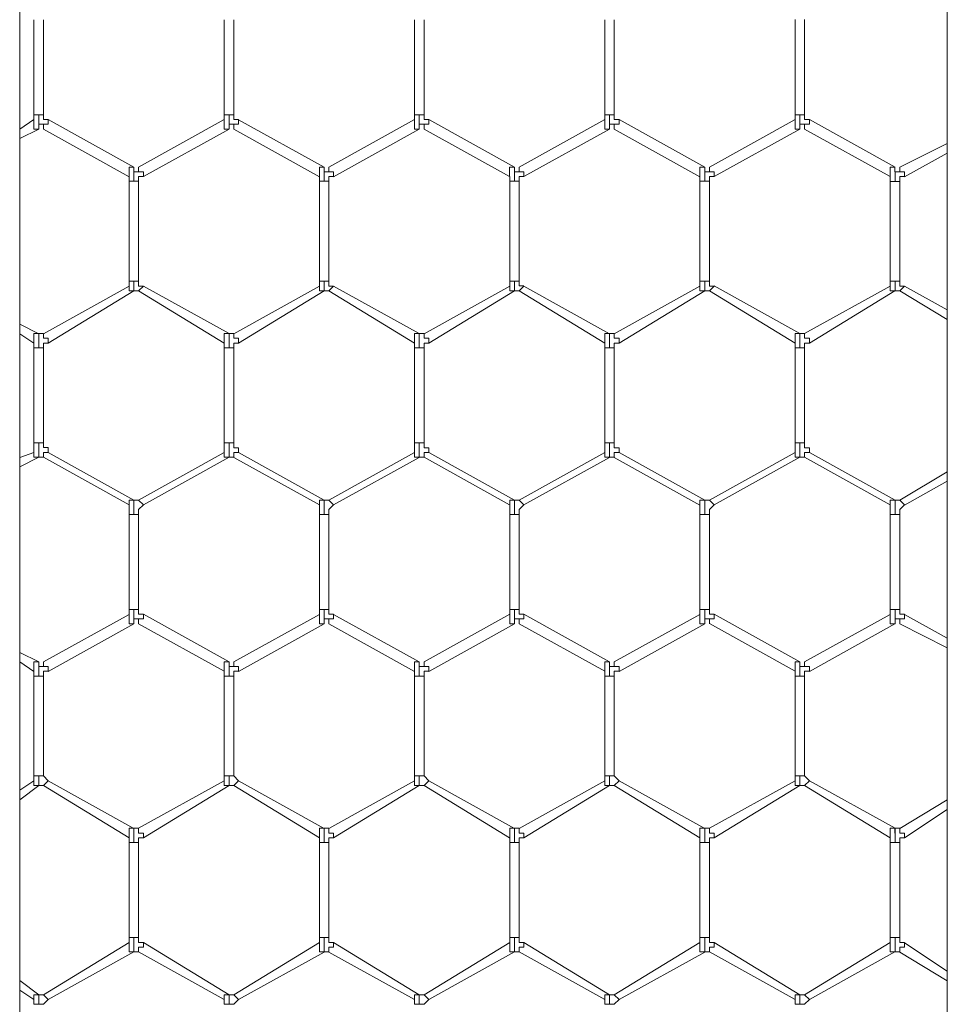
# Model space of a CAD drawing. Units: inches. Extents: x 0.2 to 16.7, y 0.2 to 10.8.
# Drawn here: x 11.6 to 11.7, y 9.7 to 9.9 of the extents above; entities that cross this region are included whole.
import ezdxf

# ---------------------------------------------------------------- set-up
doc = ezdxf.new("R2010")
doc.units = ezdxf.units.IN
doc.header["$MEASUREMENT"] = 0
doc.layers.add('Layer 1', color=7, linetype='Continuous', lineweight=0)

msp = doc.modelspace()

# ---------------------------------------------------------------- linework, layer by layer
at = {"layer": 'Layer 1', "color": 7, "lineweight": 0}
for p, q in [((11.58174, 8.05333), (11.58174, 10.00667)), ((11.74422, 10.00667), (11.74422, 8.05334)), ((11.58422, 9.87998), (11.58422, 9.86332)), ((11.58589, 9.86332), (11.58589, 9.87998)), ((11.61755, 9.87997), (11.61755, 9.86331)), ((11.61922, 9.86331), (11.61922, 9.87997)), ((11.65089, 9.87998), (11.65089, 9.86331)), ((11.65255, 9.86331), (11.65255, 9.87998)), ((11.68422, 9.87997), (11.68422, 9.86331)), ((11.68589, 9.86331), (11.68589, 9.87997)), ((11.71756, 9.87999), (11.71756, 9.86333)), ((11.71922, 9.86333), (11.71922, 9.87999)), ((11.58422, 9.86333), (11.58422, 9.8625)), ((11.58422, 9.86333), (11.58506, 9.86333)), ((11.58506, 9.86333), (11.58589, 9.86333)), ((11.58506, 9.86167), (11.58506, 9.86333)), ((11.61756, 9.86334), (11.61756, 9.8625)), ((11.61756, 9.86333), (11.61839, 9.86333)), ((11.61839, 9.86333), (11.61922, 9.86333)), ((11.61839, 9.86167), (11.61839, 9.86333)), ((11.65089, 9.86333), (11.65089, 9.8625)), ((11.65089, 9.86333), (11.65172, 9.86333)), ((11.65172, 9.86333), (11.65255, 9.86333)), ((11.65172, 9.86167), (11.65172, 9.86333)), ((11.68422, 9.86333), (11.68422, 9.8625)), ((11.68422, 9.86333), (11.68506, 9.86333)), ((11.68506, 9.86333), (11.68589, 9.86333)), ((11.68506, 9.86167), (11.68506, 9.86333)), ((11.71756, 9.86333), (11.71756, 9.8625)), ((11.71756, 9.86333), (11.71839, 9.86333)), ((11.71839, 9.86333), (11.71922, 9.86333)), ((11.71839, 9.86167), (11.71839, 9.86333)), ((11.58422, 9.86248), (11.58172, 9.86081)), ((11.58422, 9.8625), (11.58422, 9.86167)), ((11.58506, 9.86083), (11.58506, 9.86167)), ((11.60172, 9.85415), (11.58672, 9.86248)), ((11.61755, 9.8625), (11.60255, 9.85417)), ((11.61756, 9.8625), (11.61756, 9.86167)), ((11.61839, 9.86084), (11.61839, 9.86167)), ((11.63505, 9.85414), (11.62005, 9.86247)), ((11.65089, 9.86248), (11.63589, 9.85414)), ((11.65089, 9.8625), (11.65089, 9.86167)), ((11.65172, 9.86083), (11.65172, 9.86167)), ((11.66839, 9.85417), (11.65339, 9.8625)), ((11.68422, 9.8625), (11.66922, 9.85416)), ((11.68422, 9.8625), (11.68422, 9.86167)), ((11.68506, 9.86083), (11.68506, 9.86167)), ((11.70172, 9.85414), (11.68672, 9.86248)), ((11.71756, 9.86249), (11.70256, 9.85416)), ((11.71756, 9.8625), (11.71756, 9.86167)), ((11.71839, 9.86083), (11.71839, 9.86167)), ((11.73506, 9.85416), (11.72006, 9.8625)), ((11.58172, 9.85915), (11.58506, 9.86082)), ((11.58589, 9.86081), (11.60089, 9.85248)), ((11.60339, 9.8525), (11.61839, 9.86083)), ((11.61922, 9.86081), (11.63422, 9.85247)), ((11.63672, 9.85248), (11.65172, 9.86081)), ((11.65255, 9.86083), (11.66755, 9.8525)), ((11.67005, 9.8525), (11.68505, 9.86083)), ((11.68589, 9.86081), (11.70089, 9.85248)), ((11.70339, 9.85249), (11.71839, 9.86083)), ((11.71922, 9.86083), (11.73422, 9.8525)), ((11.74422, 9.85829), (11.73589, 9.85413)), ((11.73672, 9.85246), (11.74422, 9.85663)), ((11.60172, 9.85333), (11.60172, 9.85417)), ((11.60172, 9.85333), (11.60172, 9.85167)), ((11.60256, 9.85417), (11.60256, 9.85333)), ((11.63505, 9.85333), (11.63505, 9.85167)), ((11.63506, 9.85334), (11.63506, 9.85417)), ((11.63589, 9.85417), (11.63589, 9.85333)), ((11.66839, 9.85333), (11.66839, 9.85417)), ((11.66839, 9.85333), (11.66839, 9.85167)), ((11.66922, 9.85417), (11.66922, 9.85333)), ((11.70172, 9.85333), (11.70172, 9.85417)), ((11.70172, 9.85333), (11.70172, 9.85167)), ((11.70256, 9.85417), (11.70256, 9.85333)), ((11.73505, 9.85333), (11.73505, 9.85416)), ((11.73506, 9.85333), (11.73506, 9.85167)), ((11.73589, 9.85416), (11.73589, 9.85333)), ((11.60089, 9.8525), (11.60089, 9.85167)), ((11.60089, 9.85167), (11.60172, 9.85167)), ((11.60089, 9.85166), (11.60089, 9.83416)), ((11.60172, 9.85167), (11.60256, 9.85167)), ((11.60256, 9.83416), (11.60256, 9.85166)), ((11.63422, 9.8525), (11.63422, 9.85167)), ((11.63422, 9.85167), (11.63506, 9.85167)), ((11.63422, 9.85164), (11.63422, 9.83414)), ((11.63505, 9.85167), (11.63589, 9.85167)), ((11.63589, 9.83414), (11.63589, 9.85164)), ((11.66755, 9.85167), (11.66839, 9.85167)), ((11.66756, 9.8525), (11.66756, 9.85167)), ((11.66756, 9.85167), (11.66756, 9.83416)), ((11.66839, 9.85167), (11.66922, 9.85167)), ((11.66922, 9.83416), (11.66922, 9.85166)), ((11.70089, 9.8525), (11.70089, 9.85167)), ((11.70089, 9.85167), (11.70172, 9.85167)), ((11.70089, 9.85166), (11.70089, 9.83416)), ((11.70172, 9.85167), (11.70256, 9.85167)), ((11.70256, 9.83416), (11.70256, 9.85166)), ((11.73422, 9.8525), (11.73422, 9.85166)), ((11.73422, 9.85166), (11.73505, 9.85166)), ((11.73422, 9.85163), (11.73422, 9.83413)), ((11.73505, 9.85166), (11.73589, 9.85166)), ((11.73589, 9.83413), (11.73589, 9.85163)), ((11.60089, 9.83417), (11.60089, 9.83333)), ((11.60089, 9.83417), (11.60172, 9.83417)), ((11.60172, 9.83417), (11.60256, 9.83417)), ((11.60172, 9.83417), (11.60172, 9.8325)), ((11.63422, 9.83417), (11.63422, 9.83333)), ((11.63422, 9.83417), (11.63506, 9.83417)), ((11.63505, 9.83417), (11.63505, 9.8325)), ((11.63506, 9.83417), (11.63589, 9.83417)), ((11.66756, 9.83417), (11.66756, 9.83333)), ((11.66756, 9.83417), (11.66839, 9.83417)), ((11.66839, 9.83417), (11.66922, 9.83417)), ((11.66839, 9.83417), (11.66839, 9.8325)), ((11.70089, 9.83417), (11.70089, 9.83333)), ((11.70089, 9.83417), (11.70172, 9.83417)), ((11.70172, 9.83417), (11.70255, 9.83417)), ((11.70172, 9.83417), (11.70172, 9.8325)), ((11.73422, 9.83417), (11.73422, 9.83333)), ((11.73422, 9.83417), (11.73506, 9.83417)), ((11.73506, 9.83417), (11.73589, 9.83417)), ((11.73506, 9.83417), (11.73506, 9.8325)), ((11.60089, 9.83332), (11.58589, 9.82498)), ((11.58672, 9.82332), (11.60172, 9.83248)), ((11.60172, 9.8325), (11.60256, 9.8325)), ((11.60172, 9.8325), (11.60172, 9.8325)), ((11.60256, 9.8325), (11.60339, 9.83333)), ((11.60256, 9.8325), (11.61755, 9.82333)), ((11.60256, 9.8325), (11.60256, 9.8325)), ((11.61839, 9.825), (11.60339, 9.83333)), ((11.63422, 9.83331), (11.61922, 9.82497)), ((11.62005, 9.82331), (11.63505, 9.83247)), ((11.63506, 9.8325), (11.63589, 9.8325)), ((11.63506, 9.8325), (11.63506, 9.8325)), ((11.63589, 9.8325), (11.63672, 9.83333)), ((11.63589, 9.8325), (11.63589, 9.8325)), ((11.63589, 9.83249), (11.65089, 9.82333)), ((11.65172, 9.82499), (11.63672, 9.83333)), ((11.66756, 9.83331), (11.65255, 9.82498)), ((11.65339, 9.82331), (11.66839, 9.83248)), ((11.66839, 9.8325), (11.66922, 9.8325)), ((11.66839, 9.8325), (11.66839, 9.8325)), ((11.66922, 9.8325), (11.67006, 9.83333)), ((11.66922, 9.8325), (11.66922, 9.8325)), ((11.66922, 9.83247), (11.68422, 9.8233)), ((11.68506, 9.82497), (11.67005, 9.83331)), ((11.70089, 9.83331), (11.68589, 9.82497)), ((11.68672, 9.82331), (11.70172, 9.83247)), ((11.70172, 9.8325), (11.70256, 9.8325)), ((11.70172, 9.8325), (11.70172, 9.8325)), ((11.70255, 9.8325), (11.70339, 9.83333)), ((11.70255, 9.8325), (11.70255, 9.8325)), ((11.70256, 9.83251), (11.71755, 9.82334)), ((11.71839, 9.82501), (11.70339, 9.83334)), ((11.73422, 9.83333), (11.71922, 9.825)), ((11.72006, 9.82333), (11.73505, 9.8325)), ((11.73506, 9.8325), (11.73589, 9.8325)), ((11.73506, 9.8325), (11.73506, 9.8325)), ((11.73589, 9.8325), (11.73672, 9.83333)), ((11.73589, 9.8325), (11.73589, 9.8325)), ((11.73589, 9.83246), (11.74422, 9.82746)), ((11.74422, 9.82913), (11.73672, 9.8333)), ((11.58506, 9.82498), (11.58172, 9.82665)), ((11.58172, 9.82498), (11.58422, 9.82331)), ((11.58422, 9.82333), (11.58422, 9.82417)), ((11.58422, 9.82333), (11.58422, 9.8225)), ((11.58506, 9.82417), (11.58506, 9.825)), ((11.58506, 9.8225), (11.58506, 9.82417)), ((11.61756, 9.82333), (11.61756, 9.82417)), ((11.61756, 9.82334), (11.61756, 9.8225)), ((11.61839, 9.82417), (11.61839, 9.825)), ((11.61839, 9.8225), (11.61839, 9.82417)), ((11.65089, 9.82333), (11.65089, 9.82417)), ((11.65089, 9.82333), (11.65089, 9.8225)), ((11.65172, 9.82417), (11.65172, 9.825)), ((11.65172, 9.8225), (11.65172, 9.82417)), ((11.68422, 9.82333), (11.68422, 9.82417)), ((11.68422, 9.82333), (11.68422, 9.8225)), ((11.68506, 9.82417), (11.68506, 9.825)), ((11.68506, 9.8225), (11.68506, 9.82417)), ((11.71756, 9.82333), (11.71756, 9.82417)), ((11.71756, 9.82333), (11.71756, 9.8225)), ((11.71839, 9.82417), (11.71839, 9.825)), ((11.71839, 9.8225), (11.71839, 9.82417)), ((11.58422, 9.8225), (11.58506, 9.8225)), ((11.58422, 9.82248), (11.58422, 9.80581)), ((11.58506, 9.8225), (11.58589, 9.8225)), ((11.58589, 9.80581), (11.58589, 9.82248)), ((11.61755, 9.82247), (11.61755, 9.80581)), ((11.61756, 9.8225), (11.61839, 9.8225)), ((11.61839, 9.8225), (11.61922, 9.8225)), ((11.61922, 9.80581), (11.61922, 9.82247)), ((11.65089, 9.8225), (11.65172, 9.8225)), ((11.65089, 9.82248), (11.65089, 9.80581)), ((11.65172, 9.8225), (11.65255, 9.8225)), ((11.65255, 9.80581), (11.65255, 9.82248)), ((11.68422, 9.8225), (11.68506, 9.8225)), ((11.68422, 9.82247), (11.68422, 9.80581)), ((11.68506, 9.8225), (11.68589, 9.8225)), ((11.68589, 9.80581), (11.68589, 9.82247)), ((11.71756, 9.82251), (11.71756, 9.80584)), ((11.71756, 9.8225), (11.71839, 9.8225)), ((11.71839, 9.8225), (11.71922, 9.8225)), ((11.71922, 9.80584), (11.71922, 9.82251)), ((11.58422, 9.80584), (11.58422, 9.80417)), ((11.58422, 9.80584), (11.58506, 9.80584)), ((11.58506, 9.80584), (11.58589, 9.80584)), ((11.58506, 9.80417), (11.58506, 9.80584)), ((11.61756, 9.80584), (11.61756, 9.80417)), ((11.61756, 9.80584), (11.61839, 9.80584)), ((11.61839, 9.80584), (11.61922, 9.80584)), ((11.61839, 9.80417), (11.61839, 9.80583)), ((11.65089, 9.80584), (11.65089, 9.80417)), ((11.65089, 9.80584), (11.65172, 9.80584)), ((11.65172, 9.80584), (11.65256, 9.80584)), ((11.65173, 9.80417), (11.65173, 9.80583)), ((11.68422, 9.80584), (11.68422, 9.80417)), ((11.68422, 9.80584), (11.68506, 9.80584)), ((11.68506, 9.80584), (11.68589, 9.80584)), ((11.68506, 9.80417), (11.68506, 9.80583)), ((11.71756, 9.80584), (11.71756, 9.80417)), ((11.71756, 9.80584), (11.71839, 9.80584)), ((11.71839, 9.80584), (11.71922, 9.80584)), ((11.71839, 9.80417), (11.71839, 9.80583)), ((11.58422, 9.80415), (11.58172, 9.80331)), ((11.58172, 9.80165), (11.58506, 9.80332)), ((11.58422, 9.80417), (11.58422, 9.80417)), ((11.58506, 9.80334), (11.58506, 9.80417)), ((11.58589, 9.80332), (11.60089, 9.79498)), ((11.60172, 9.79583), (11.58672, 9.80416)), ((11.61756, 9.80416), (11.60256, 9.79583)), ((11.60339, 9.795), (11.61839, 9.80333)), ((11.61756, 9.80417), (11.61756, 9.80417)), ((11.61839, 9.80334), (11.61839, 9.80417)), ((11.61922, 9.80331), (11.63422, 9.79497)), ((11.63505, 9.79581), (11.62005, 9.80414)), ((11.65089, 9.80414), (11.63589, 9.79581)), ((11.63672, 9.79498), (11.65172, 9.80331)), ((11.65089, 9.80417), (11.65089, 9.80417)), ((11.65172, 9.80334), (11.65172, 9.80417)), ((11.65255, 9.80333), (11.66755, 9.795)), ((11.66839, 9.79583), (11.65339, 9.80417)), ((11.68422, 9.80414), (11.66922, 9.7958)), ((11.67005, 9.79497), (11.68505, 9.8033)), ((11.68422, 9.80417), (11.68422, 9.80417)), ((11.68506, 9.80334), (11.68506, 9.80417)), ((11.68589, 9.8033), (11.70089, 9.79496)), ((11.70172, 9.79581), (11.68672, 9.80414)), ((11.71756, 9.80417), (11.70256, 9.79584)), ((11.70339, 9.79501), (11.71839, 9.80334)), ((11.71756, 9.80417), (11.71756, 9.80417)), ((11.71839, 9.80334), (11.71839, 9.80417)), ((11.71922, 9.80333), (11.73422, 9.79499)), ((11.73506, 9.79583), (11.72006, 9.80416)), ((11.74422, 9.80079), (11.73589, 9.79579)), ((11.73672, 9.79496), (11.74422, 9.79913)), ((11.60256, 9.79583), (11.60172, 9.79583)), ((11.60172, 9.79583), (11.60172, 9.79583)), ((11.60172, 9.79583), (11.60172, 9.79333)), ((11.60256, 9.79583), (11.60339, 9.795)), ((11.60256, 9.79583), (11.60256, 9.79583)), ((11.63589, 9.79584), (11.63504, 9.79584)), ((11.63506, 9.79584), (11.63506, 9.79584)), ((11.63506, 9.79583), (11.63506, 9.79333)), ((11.63589, 9.79583), (11.63672, 9.795)), ((11.63589, 9.79583), (11.63589, 9.79583)), ((11.66922, 9.79583), (11.66839, 9.79583)), ((11.66839, 9.79583), (11.66839, 9.79583)), ((11.66839, 9.79583), (11.66839, 9.79333)), ((11.66922, 9.79583), (11.67005, 9.795)), ((11.66922, 9.79583), (11.66922, 9.79583)), ((11.70256, 9.79583), (11.70172, 9.79583)), ((11.70172, 9.79583), (11.70172, 9.79583)), ((11.70172, 9.79583), (11.70172, 9.79333)), ((11.70256, 9.79583), (11.70339, 9.795)), ((11.70256, 9.79583), (11.70256, 9.79583)), ((11.73589, 9.79583), (11.73505, 9.79583)), ((11.73506, 9.79583), (11.73506, 9.79583)), ((11.73506, 9.79583), (11.73506, 9.79333)), ((11.73589, 9.79583), (11.73672, 9.795)), ((11.73589, 9.79583), (11.73589, 9.79583)), ((11.60089, 9.795), (11.60089, 9.79333)), ((11.63422, 9.795), (11.63422, 9.79333)), ((11.66756, 9.795), (11.66756, 9.79333)), ((11.70089, 9.795), (11.70089, 9.79333)), ((11.73422, 9.795), (11.73422, 9.79333)), ((11.60089, 9.79333), (11.60089, 9.77666)), ((11.60089, 9.79333), (11.60172, 9.79333)), ((11.60172, 9.79333), (11.60256, 9.79333)), ((11.60256, 9.77666), (11.60256, 9.79333)), ((11.63422, 9.79333), (11.63506, 9.79333)), ((11.63422, 9.79331), (11.63422, 9.77664)), ((11.63506, 9.79333), (11.63589, 9.79333)), ((11.63589, 9.77664), (11.63589, 9.79331)), ((11.66756, 9.79333), (11.66756, 9.77667)), ((11.66756, 9.79333), (11.66839, 9.79333)), ((11.66839, 9.79333), (11.66922, 9.79333)), ((11.66922, 9.77667), (11.66922, 9.79333)), ((11.70089, 9.79333), (11.70172, 9.79333)), ((11.70089, 9.79332), (11.70089, 9.77666)), ((11.70172, 9.79333), (11.70256, 9.79333)), ((11.70256, 9.77666), (11.70256, 9.79332)), ((11.73422, 9.79333), (11.73506, 9.79333)), ((11.73422, 9.79332), (11.73422, 9.77666)), ((11.73506, 9.79333), (11.73589, 9.79333)), ((11.73589, 9.77666), (11.73589, 9.79332)), ((11.60089, 9.77581), (11.58589, 9.76748)), ((11.60089, 9.77667), (11.60089, 9.77584)), ((11.60089, 9.77667), (11.60172, 9.77667)), ((11.60172, 9.77667), (11.60256, 9.77667)), ((11.60172, 9.77417), (11.60172, 9.77501)), ((11.60173, 9.77667), (11.60173, 9.775)), ((11.60256, 9.77417), (11.60256, 9.77501)), ((11.61839, 9.7675), (11.60339, 9.77583)), ((11.63422, 9.77581), (11.61922, 9.76747)), ((11.63422, 9.77667), (11.63422, 9.77584)), ((11.63422, 9.77667), (11.63506, 9.77667)), ((11.63506, 9.77667), (11.63589, 9.77667)), ((11.63506, 9.77667), (11.63506, 9.775)), ((11.63506, 9.77417), (11.63506, 9.775)), ((11.63589, 9.77417), (11.63589, 9.775)), ((11.65172, 9.76748), (11.63672, 9.77581)), ((11.66756, 9.77582), (11.65255, 9.76748)), ((11.66756, 9.77667), (11.66756, 9.77584)), ((11.66756, 9.77667), (11.66839, 9.77667)), ((11.66839, 9.77667), (11.66922, 9.77667)), ((11.66839, 9.77667), (11.66839, 9.775)), ((11.66839, 9.77417), (11.66839, 9.775)), ((11.66922, 9.77417), (11.66922, 9.775)), ((11.68506, 9.7675), (11.67005, 9.77583)), ((11.70089, 9.77581), (11.68589, 9.76747)), ((11.70089, 9.77667), (11.70089, 9.77584)), ((11.70089, 9.77667), (11.70172, 9.77667)), ((11.70172, 9.77667), (11.70256, 9.77667)), ((11.70172, 9.77417), (11.70172, 9.775)), ((11.70173, 9.77667), (11.70173, 9.775)), ((11.70256, 9.77417), (11.70256, 9.775)), ((11.71839, 9.76751), (11.70339, 9.77584)), ((11.73422, 9.77581), (11.71922, 9.76748)), ((11.73422, 9.77667), (11.73422, 9.77583)), ((11.73422, 9.77667), (11.73506, 9.77667)), ((11.73506, 9.77667), (11.73589, 9.77667)), ((11.73506, 9.77667), (11.73506, 9.775)), ((11.73506, 9.77417), (11.73506, 9.775)), ((11.73589, 9.77417), (11.73589, 9.775)), ((11.74422, 9.77163), (11.73672, 9.7758)), ((11.58672, 9.76581), (11.60172, 9.77415)), ((11.60255, 9.77417), (11.61755, 9.76583)), ((11.62005, 9.76581), (11.63505, 9.77414)), ((11.63589, 9.77414), (11.65089, 9.76581)), ((11.65339, 9.76582), (11.66839, 9.77415)), ((11.66922, 9.77417), (11.68422, 9.76583)), ((11.68672, 9.76581), (11.70172, 9.77414)), ((11.70256, 9.77418), (11.71755, 9.76584)), ((11.72006, 9.76581), (11.73505, 9.77415)), ((11.73589, 9.77413), (11.74422, 9.76996)), ((11.58506, 9.76748), (11.58172, 9.76915)), ((11.58172, 9.76748), (11.58422, 9.76581)), ((11.58422, 9.76583), (11.58422, 9.76667)), ((11.58506, 9.76667), (11.58506, 9.7675)), ((11.58506, 9.765), (11.58506, 9.76667)), ((11.61756, 9.76583), (11.61756, 9.76667)), ((11.61839, 9.76667), (11.61839, 9.7675)), ((11.61839, 9.765), (11.61839, 9.76667)), ((11.65089, 9.76583), (11.65089, 9.76667)), ((11.65172, 9.76667), (11.65172, 9.7675)), ((11.65172, 9.765), (11.65172, 9.76667)), ((11.68422, 9.76583), (11.68422, 9.76667)), ((11.68506, 9.76667), (11.68506, 9.7675)), ((11.68506, 9.765), (11.68506, 9.76667)), ((11.71756, 9.76583), (11.71756, 9.76667)), ((11.71839, 9.76667), (11.71839, 9.7675)), ((11.71839, 9.765), (11.71839, 9.76667)), ((11.58422, 9.76583), (11.58422, 9.765)), ((11.58422, 9.765), (11.58506, 9.765)), ((11.58422, 9.76498), (11.58422, 9.74748)), ((11.58506, 9.765), (11.58589, 9.765)), ((11.58589, 9.74748), (11.58589, 9.76498)), ((11.61755, 9.76497), (11.61755, 9.74747)), ((11.61756, 9.76584), (11.61756, 9.765)), ((11.61756, 9.765), (11.61839, 9.765)), ((11.61839, 9.765), (11.61922, 9.765)), ((11.61922, 9.74747), (11.61922, 9.76497)), ((11.65089, 9.76583), (11.65089, 9.765)), ((11.65089, 9.765), (11.65172, 9.765)), ((11.65089, 9.76498), (11.65089, 9.74748)), ((11.65172, 9.765), (11.65255, 9.765)), ((11.65255, 9.74748), (11.65255, 9.76498)), ((11.68422, 9.76583), (11.68422, 9.765)), ((11.68422, 9.765), (11.68506, 9.765)), ((11.68422, 9.76497), (11.68422, 9.74747)), ((11.68506, 9.765), (11.68589, 9.765)), ((11.68589, 9.74747), (11.68589, 9.76497)), ((11.71756, 9.76583), (11.71756, 9.765)), ((11.71756, 9.765), (11.71839, 9.765)), ((11.71756, 9.76499), (11.71756, 9.74749)), ((11.71839, 9.765), (11.71922, 9.765)), ((11.71922, 9.74749), (11.71922, 9.76499)), ((11.58422, 9.7475), (11.58422, 9.74667)), ((11.58422, 9.7475), (11.58506, 9.7475)), ((11.58506, 9.7475), (11.58589, 9.7475)), ((11.58506, 9.74583), (11.58506, 9.7475)), ((11.58672, 9.74667), (11.58587, 9.7475)), ((11.61756, 9.7475), (11.61756, 9.74667)), ((11.61756, 9.7475), (11.61839, 9.7475)), ((11.61839, 9.7475), (11.61922, 9.7475)), ((11.61839, 9.74583), (11.61839, 9.7475)), ((11.62006, 9.74667), (11.61922, 9.7475)), ((11.65089, 9.7475), (11.65089, 9.74667)), ((11.65089, 9.7475), (11.65172, 9.7475)), ((11.65172, 9.7475), (11.65255, 9.7475)), ((11.65172, 9.74583), (11.65172, 9.7475)), ((11.65339, 9.74667), (11.65256, 9.7475)), ((11.68422, 9.7475), (11.68422, 9.74667)), ((11.68422, 9.7475), (11.68506, 9.7475)), ((11.68506, 9.7475), (11.68589, 9.7475)), ((11.68506, 9.74583), (11.68506, 9.7475)), ((11.68672, 9.74667), (11.68589, 9.7475)), ((11.71756, 9.7475), (11.71756, 9.74667)), ((11.71756, 9.7475), (11.71839, 9.7475)), ((11.71839, 9.7475), (11.71922, 9.7475)), ((11.71839, 9.74583), (11.71839, 9.7475)), ((11.72006, 9.74667), (11.71922, 9.7475)), ((11.58422, 9.74665), (11.58172, 9.74498)), ((11.58172, 9.74332), (11.58506, 9.74582)), ((11.58422, 9.74667), (11.58422, 9.74583)), ((11.58422, 9.74583), (11.58506, 9.74583)), ((11.58506, 9.74583), (11.58589, 9.74583)), ((11.58506, 9.74583), (11.58506, 9.74583)), ((11.58589, 9.74583), (11.58672, 9.74667)), ((11.58589, 9.74582), (11.60089, 9.73665)), ((11.60172, 9.73832), (11.58672, 9.74665)), ((11.61756, 9.74666), (11.60256, 9.73833)), ((11.60339, 9.73666), (11.61839, 9.74583)), ((11.61756, 9.74667), (11.61756, 9.74583)), ((11.61756, 9.74584), (11.61839, 9.74584)), ((11.61839, 9.74584), (11.61922, 9.74584)), ((11.61839, 9.74583), (11.61839, 9.74583)), ((11.61922, 9.74584), (11.62006, 9.74667)), ((11.61922, 9.74581), (11.63422, 9.73664)), ((11.63505, 9.73831), (11.62005, 9.74664)), ((11.65089, 9.74664), (11.63589, 9.73831)), ((11.63672, 9.73664), (11.65172, 9.74581)), ((11.65089, 9.74667), (11.65089, 9.74583)), ((11.65089, 9.74583), (11.65172, 9.74583)), ((11.65172, 9.74584), (11.65256, 9.74584)), ((11.65172, 9.74584), (11.65172, 9.74584)), ((11.65255, 9.74583), (11.65339, 9.74667)), ((11.65255, 9.74581), (11.66755, 9.73665)), ((11.66839, 9.73832), (11.65339, 9.74665)), ((11.68422, 9.74664), (11.66922, 9.7383)), ((11.67005, 9.73664), (11.68505, 9.7458)), ((11.68422, 9.74667), (11.68422, 9.74583)), ((11.68422, 9.74583), (11.68506, 9.74583)), ((11.68506, 9.74583), (11.68589, 9.74583)), ((11.68506, 9.74583), (11.68506, 9.74583)), ((11.68589, 9.74583), (11.68672, 9.74667)), ((11.68589, 9.74581), (11.70089, 9.73664)), ((11.70172, 9.73831), (11.68672, 9.74664)), ((11.71756, 9.74666), (11.70256, 9.73833)), ((11.70339, 9.73666), (11.71839, 9.74583)), ((11.71756, 9.74667), (11.71756, 9.74583)), ((11.71756, 9.74583), (11.71839, 9.74583)), ((11.71839, 9.74583), (11.71922, 9.74583)), ((11.71839, 9.74583), (11.71839, 9.74583)), ((11.71922, 9.74583), (11.72006, 9.74667)), ((11.71922, 9.74583), (11.73422, 9.73666)), ((11.73506, 9.73833), (11.72006, 9.74667)), ((11.74422, 9.7433), (11.73589, 9.7383)), ((11.73672, 9.73663), (11.74422, 9.74163)), ((11.60172, 9.7375), (11.60172, 9.73833)), ((11.60172, 9.7375), (11.60172, 9.73583)), ((11.60256, 9.73833), (11.60256, 9.7375)), ((11.63506, 9.7375), (11.63506, 9.73834)), ((11.63506, 9.7375), (11.63506, 9.73583)), ((11.63589, 9.73833), (11.63589, 9.7375)), ((11.66839, 9.7375), (11.66839, 9.73833)), ((11.66839, 9.7375), (11.66839, 9.73583)), ((11.66922, 9.73833), (11.66922, 9.7375)), ((11.70172, 9.7375), (11.70172, 9.73833)), ((11.70172, 9.7375), (11.70172, 9.73583)), ((11.70256, 9.73833), (11.70256, 9.7375)), ((11.73506, 9.7375), (11.73506, 9.73833)), ((11.73506, 9.7375), (11.73506, 9.73583)), ((11.73589, 9.73833), (11.73589, 9.7375)), ((11.60089, 9.73667), (11.60089, 9.73583)), ((11.60089, 9.73583), (11.60089, 9.71916)), ((11.60089, 9.73583), (11.60172, 9.73583)), ((11.60172, 9.73583), (11.60256, 9.73583)), ((11.60256, 9.71916), (11.60256, 9.73583)), ((11.63422, 9.73667), (11.63422, 9.73583)), ((11.63422, 9.73583), (11.63506, 9.73583)), ((11.63422, 9.73581), (11.63422, 9.71914)), ((11.63506, 9.73583), (11.63589, 9.73583)), ((11.63589, 9.71914), (11.63589, 9.73581)), ((11.66756, 9.73667), (11.66756, 9.73583)), ((11.66756, 9.73583), (11.66756, 9.71917)), ((11.66756, 9.73583), (11.66839, 9.73583)), ((11.66839, 9.73583), (11.66922, 9.73583)), ((11.66922, 9.71917), (11.66922, 9.73583)), ((11.70089, 9.73667), (11.70089, 9.73583)), ((11.70089, 9.73583), (11.70089, 9.71916)), ((11.70089, 9.73583), (11.70172, 9.73583)), ((11.70172, 9.73583), (11.70256, 9.73583)), ((11.70256, 9.71916), (11.70256, 9.73582)), ((11.73422, 9.73667), (11.73422, 9.73583)), ((11.73422, 9.73583), (11.73506, 9.73583)), ((11.73422, 9.73579), (11.73422, 9.71913)), ((11.73506, 9.73583), (11.73589, 9.73583)), ((11.73589, 9.71913), (11.73589, 9.73579)), ((11.60089, 9.71833), (11.58589, 9.70916)), ((11.60089, 9.71917), (11.60089, 9.71834)), ((11.60089, 9.71917), (11.60172, 9.71917)), ((11.60172, 9.71917), (11.60256, 9.71917)), ((11.60173, 9.71917), (11.60173, 9.7175)), ((11.61839, 9.70916), (11.60339, 9.71833)), ((11.63422, 9.71831), (11.61922, 9.70914)), ((11.63422, 9.71917), (11.63422, 9.71834)), ((11.63422, 9.71917), (11.63506, 9.71917)), ((11.63506, 9.71917), (11.63589, 9.71917)), ((11.63506, 9.71917), (11.63506, 9.7175)), ((11.65172, 9.70914), (11.63672, 9.71831)), ((11.66756, 9.71833), (11.65255, 9.70916)), ((11.66756, 9.71917), (11.66756, 9.71834)), ((11.66756, 9.71917), (11.66839, 9.71917)), ((11.66839, 9.71917), (11.66922, 9.71917)), ((11.66839, 9.71917), (11.66839, 9.7175)), ((11.68506, 9.70917), (11.67005, 9.71833)), ((11.70089, 9.71831), (11.68589, 9.70914)), ((11.70089, 9.71917), (11.70089, 9.71833)), ((11.70089, 9.71917), (11.70172, 9.71917)), ((11.70172, 9.71917), (11.70256, 9.71917)), ((11.70173, 9.71917), (11.70173, 9.7175)), ((11.71839, 9.70916), (11.70339, 9.71833)), ((11.73422, 9.71833), (11.71922, 9.70916)), ((11.73422, 9.71917), (11.73422, 9.71833)), ((11.73422, 9.71917), (11.73506, 9.71917)), ((11.73506, 9.71917), (11.73589, 9.71917)), ((11.73506, 9.71916), (11.73506, 9.7175)), ((11.74422, 9.71329), (11.73672, 9.71829)), ((11.58672, 9.70833), (11.60172, 9.71666)), ((11.60172, 9.71667), (11.60172, 9.7175)), ((11.60256, 9.71667), (11.60256, 9.7175)), ((11.60256, 9.71666), (11.61755, 9.70833)), ((11.62005, 9.70831), (11.63505, 9.71664)), ((11.63506, 9.71667), (11.63506, 9.7175)), ((11.63589, 9.71667), (11.63589, 9.7175)), ((11.63589, 9.71664), (11.65089, 9.70831)), ((11.65339, 9.70833), (11.66839, 9.71666)), ((11.66839, 9.71667), (11.66839, 9.7175)), ((11.66922, 9.71667), (11.66922, 9.7175)), ((11.66922, 9.71667), (11.68422, 9.70833)), ((11.68672, 9.70831), (11.70172, 9.71664)), ((11.70172, 9.71667), (11.70172, 9.7175)), ((11.70256, 9.71667), (11.70256, 9.7175)), ((11.70256, 9.71666), (11.71755, 9.70833)), ((11.72006, 9.70833), (11.73505, 9.71666)), ((11.73506, 9.71667), (11.73506, 9.7175)), ((11.73589, 9.71667), (11.73589, 9.7175)), ((11.73589, 9.71663), (11.74422, 9.71163)), ((11.58506, 9.70915), (11.58172, 9.71165)), ((11.58172, 9.70998), (11.58422, 9.70831)), ((11.58422, 9.70917), (11.58506, 9.70917)), ((11.58422, 9.70833), (11.58422, 9.70917)), ((11.58422, 9.70833), (11.58422, 9.7075)), ((11.58589, 9.70917), (11.58506, 9.70917)), ((11.58506, 9.70917), (11.58506, 9.70917)), ((11.58506, 9.7075), (11.58506, 9.70917)), ((11.58589, 9.70917), (11.58672, 9.70833)), ((11.58589, 9.7075), (11.58672, 9.70833)), ((11.61756, 9.70917), (11.61839, 9.70917)), ((11.61756, 9.70833), (11.61756, 9.70917)), ((11.61756, 9.70834), (11.61756, 9.7075)), ((11.61922, 9.70917), (11.61839, 9.70917)), ((11.61839, 9.70917), (11.61839, 9.70917)), ((11.61839, 9.7075), (11.61839, 9.70917)), ((11.61922, 9.70917), (11.62006, 9.70833)), ((11.61922, 9.7075), (11.62006, 9.70834)), ((11.65089, 9.70917), (11.65172, 9.70917)), ((11.65089, 9.70833), (11.65089, 9.70917)), ((11.65089, 9.70833), (11.65089, 9.7075)), ((11.65256, 9.70917), (11.65172, 9.70917)), ((11.65172, 9.70917), (11.65172, 9.70917)), ((11.65172, 9.7075), (11.65172, 9.70917)), ((11.65255, 9.70917), (11.65339, 9.70833)), ((11.65256, 9.7075), (11.65339, 9.70833)), ((11.68422, 9.70917), (11.68506, 9.70917)), ((11.68422, 9.70833), (11.68422, 9.70917)), ((11.68422, 9.70833), (11.68422, 9.7075)), ((11.68506, 9.7075), (11.68506, 9.70917)), ((11.68589, 9.70916), (11.68506, 9.70916)), ((11.68506, 9.70916), (11.68506, 9.70916)), ((11.68589, 9.70917), (11.68672, 9.70833)), ((11.68589, 9.7075), (11.68672, 9.70833)), ((11.71756, 9.70917), (11.71839, 9.70917)), ((11.71756, 9.70833), (11.71756, 9.70917)), ((11.71756, 9.70833), (11.71756, 9.7075)), ((11.71922, 9.70917), (11.71839, 9.70917)), ((11.71839, 9.70917), (11.71839, 9.70917)), ((11.71839, 9.7075), (11.71839, 9.70917)), ((11.71922, 9.70917), (11.72006, 9.70833)), ((11.71922, 9.7075), (11.72006, 9.70833)), ((11.58422, 9.7075), (11.58506, 9.7075)), ((11.58506, 9.7075), (11.58589, 9.7075)), ((11.61756, 9.7075), (11.61839, 9.7075)), ((11.61839, 9.7075), (11.61922, 9.7075)), ((11.65089, 9.7075), (11.65172, 9.7075)), ((11.65172, 9.7075), (11.65255, 9.7075)), ((11.68422, 9.7075), (11.68506, 9.7075)), ((11.68506, 9.7075), (11.68589, 9.7075)), ((11.71756, 9.7075), (11.71839, 9.7075)), ((11.71839, 9.7075), (11.71922, 9.7075))]:
    msp.add_line(p, q, dxfattribs=at)
for points in [[(11.58672, 9.8625), (11.58587, 9.8625), (11.58587, 9.86333)], [(11.62006, 9.8625), (11.61922, 9.8625), (11.61922, 9.86334)], [(11.65339, 9.8625), (11.65256, 9.8625), (11.65256, 9.86333)], [(11.68672, 9.8625), (11.68589, 9.8625), (11.68589, 9.86333)], [(11.72006, 9.8625), (11.71922, 9.8625), (11.71922, 9.86333)], [(11.58422, 9.86167), (11.58422, 9.86083), (11.58506, 9.86083)], [(11.58506, 9.86167), (11.58589, 9.86167), (11.58589, 9.86083)], [(11.58589, 9.86083), (11.58589, 9.86167), (11.58672, 9.86167), (11.58672, 9.8625)], [(11.61756, 9.86167), (11.61756, 9.86083), (11.61839, 9.86083)], [(11.61839, 9.86167), (11.61922, 9.86167), (11.61922, 9.86083)], [(11.61922, 9.86083), (11.61922, 9.86167), (11.62006, 9.86167), (11.62006, 9.8625)], [(11.65089, 9.86167), (11.65089, 9.86083), (11.65172, 9.86083)], [(11.65172, 9.86167), (11.65256, 9.86167), (11.65256, 9.86083)], [(11.65255, 9.86083), (11.65255, 9.86167), (11.65339, 9.86167), (11.65339, 9.8625)], [(11.68422, 9.86167), (11.68422, 9.86083), (11.68506, 9.86083)], [(11.68506, 9.86167), (11.68589, 9.86167), (11.68589, 9.86083)], [(11.68589, 9.86083), (11.68589, 9.86167), (11.68672, 9.86167), (11.68672, 9.8625)], [(11.71756, 9.86167), (11.71756, 9.86083), (11.71839, 9.86083)], [(11.71839, 9.86167), (11.71922, 9.86167), (11.71922, 9.86083)], [(11.71922, 9.86083), (11.71922, 9.86167), (11.72006, 9.86167), (11.72006, 9.8625)], [(11.60089, 9.8525), (11.60089, 9.85417), (11.60172, 9.85417)], [(11.60256, 9.85417), (11.60256, 9.85333), (11.60172, 9.85333)], [(11.60256, 9.85333), (11.60339, 9.85333), (11.60339, 9.8525)], [(11.63422, 9.8525), (11.63422, 9.85417), (11.63506, 9.85417)], [(11.63589, 9.85417), (11.63589, 9.85333), (11.63505, 9.85333)], [(11.63589, 9.85333), (11.63672, 9.85333), (11.63672, 9.8525)], [(11.66755, 9.8525), (11.66755, 9.85417), (11.66839, 9.85417)], [(11.66922, 9.85417), (11.66922, 9.85333), (11.66839, 9.85333)], [(11.66922, 9.85333), (11.67005, 9.85333), (11.67005, 9.8525)], [(11.70089, 9.8525), (11.70089, 9.85417), (11.70172, 9.85417)], [(11.70256, 9.85417), (11.70256, 9.85333), (11.70172, 9.85333)], [(11.70256, 9.85333), (11.70339, 9.85333), (11.70339, 9.8525)], [(11.73422, 9.8525), (11.73422, 9.85417), (11.73506, 9.85417)], [(11.73589, 9.85416), (11.73589, 9.85333), (11.73505, 9.85333)], [(11.73589, 9.85333), (11.73672, 9.85333), (11.73672, 9.8525)], [(11.60256, 9.85167), (11.60256, 9.8525), (11.60339, 9.8525)], [(11.63589, 9.85167), (11.63589, 9.8525), (11.63672, 9.8525)], [(11.66922, 9.85167), (11.66922, 9.8525), (11.67006, 9.8525)], [(11.70256, 9.85167), (11.70256, 9.8525), (11.70339, 9.8525)], [(11.73589, 9.85166), (11.73589, 9.8525), (11.73672, 9.8525)], [(11.60339, 9.83333), (11.60256, 9.83333), (11.60256, 9.83417)], [(11.63672, 9.83333), (11.63589, 9.83333), (11.63589, 9.83417)], [(11.67006, 9.83334), (11.66922, 9.83334), (11.66922, 9.83417)], [(11.70339, 9.83333), (11.70256, 9.83333), (11.70256, 9.83417)], [(11.73672, 9.83333), (11.73589, 9.83333), (11.73589, 9.83417)], [(11.60089, 9.83333), (11.60089, 9.8325), (11.60172, 9.8325)], [(11.63422, 9.83333), (11.63422, 9.8325), (11.63506, 9.8325)], [(11.66756, 9.83333), (11.66756, 9.8325), (11.66839, 9.8325)], [(11.70089, 9.83333), (11.70089, 9.8325), (11.70172, 9.8325)], [(11.73422, 9.83333), (11.73422, 9.8325), (11.73506, 9.8325)], [(11.58422, 9.82417), (11.58422, 9.825), (11.58506, 9.825)], [(11.58589, 9.825), (11.58506, 9.825), (11.58506, 9.82417)], [(11.58589, 9.825), (11.58589, 9.82417), (11.58672, 9.82417), (11.58672, 9.82333)], [(11.58589, 9.8225), (11.58589, 9.82333), (11.58672, 9.82333)], [(11.61756, 9.82417), (11.61756, 9.825), (11.61839, 9.825)], [(11.61922, 9.825), (11.61839, 9.825), (11.61839, 9.82417)], [(11.61922, 9.825), (11.61922, 9.82417), (11.62006, 9.82417), (11.62006, 9.82333)], [(11.61922, 9.8225), (11.61922, 9.82334), (11.62006, 9.82334)], [(11.65089, 9.82417), (11.65089, 9.825), (11.65172, 9.825)], [(11.65256, 9.825), (11.65172, 9.825), (11.65172, 9.82417)], [(11.65255, 9.825), (11.65255, 9.82417), (11.65339, 9.82417), (11.65339, 9.82333)], [(11.65256, 9.8225), (11.65256, 9.82333), (11.65339, 9.82333)], [(11.68422, 9.82417), (11.68422, 9.825), (11.68506, 9.825)], [(11.68589, 9.825), (11.68506, 9.825), (11.68506, 9.82417)], [(11.68589, 9.825), (11.68589, 9.82417), (11.68672, 9.82417), (11.68672, 9.82333)], [(11.68589, 9.8225), (11.68589, 9.82333), (11.68672, 9.82333)], [(11.71756, 9.82417), (11.71756, 9.825), (11.71839, 9.825)], [(11.71922, 9.825), (11.71839, 9.825), (11.71839, 9.82417)], [(11.71922, 9.825), (11.71922, 9.82417), (11.72006, 9.82417), (11.72006, 9.82333)], [(11.71922, 9.8225), (11.71922, 9.82333), (11.72006, 9.82333)], [(11.58672, 9.80417), (11.58672, 9.80501), (11.58587, 9.80501), (11.58587, 9.80584)], [(11.62006, 9.80417), (11.62006, 9.805), (11.61922, 9.805), (11.61922, 9.80584)], [(11.65339, 9.80417), (11.65339, 9.805), (11.65255, 9.805), (11.65255, 9.80584)], [(11.68672, 9.80417), (11.68672, 9.805), (11.68589, 9.805), (11.68589, 9.80584)], [(11.72006, 9.80417), (11.72006, 9.805), (11.71922, 9.805), (11.71922, 9.80584)], [(11.58422, 9.80417), (11.58422, 9.80334), (11.58506, 9.80334)], [(11.58506, 9.80417), (11.58506, 9.80334), (11.58589, 9.80334)], [(11.58589, 9.80334), (11.58589, 9.80417), (11.58672, 9.80417)], [(11.61756, 9.80417), (11.61756, 9.80334), (11.61839, 9.80334)], [(11.61839, 9.80417), (11.61839, 9.80334), (11.61922, 9.80334)], [(11.61922, 9.80334), (11.61922, 9.80417), (11.62006, 9.80417)], [(11.65089, 9.80417), (11.65089, 9.80334), (11.65172, 9.80334)], [(11.65172, 9.80417), (11.65172, 9.80334), (11.65256, 9.80334)], [(11.65256, 9.80334), (11.65256, 9.80417), (11.65339, 9.80417)], [(11.68422, 9.80417), (11.68422, 9.80333), (11.68506, 9.80333)], [(11.68506, 9.80417), (11.68506, 9.80333), (11.68589, 9.80333)], [(11.68589, 9.80334), (11.68589, 9.80417), (11.68672, 9.80417)], [(11.71756, 9.80417), (11.71756, 9.80333), (11.71839, 9.80333)], [(11.71839, 9.80417), (11.71839, 9.80333), (11.71922, 9.80333)], [(11.71922, 9.80334), (11.71922, 9.80417), (11.72006, 9.80417)], [(11.60089, 9.795), (11.60089, 9.79583), (11.60172, 9.79583)], [(11.63422, 9.795), (11.63422, 9.79583), (11.63506, 9.79583)], [(11.66756, 9.795), (11.66756, 9.79583), (11.66839, 9.79583)], [(11.70089, 9.795), (11.70089, 9.79583), (11.70172, 9.79583)], [(11.73422, 9.795), (11.73422, 9.79583), (11.73506, 9.79583)], [(11.60256, 9.79333), (11.60256, 9.79417), (11.60339, 9.795)], [(11.63589, 9.79334), (11.63589, 9.79417), (11.63672, 9.795)], [(11.66922, 9.79333), (11.66922, 9.79417), (11.67006, 9.795)], [(11.70256, 9.79333), (11.70256, 9.79417), (11.70339, 9.795)], [(11.73589, 9.79333), (11.73589, 9.79417), (11.73672, 9.795)], [(11.60089, 9.77584), (11.60089, 9.77417), (11.60172, 9.77417)], [(11.60172, 9.77501), (11.60256, 9.77501), (11.60256, 9.77417)], [(11.60339, 9.77584), (11.60255, 9.77584), (11.60255, 9.77667)], [(11.60256, 9.77501), (11.60339, 9.77501), (11.60339, 9.77584)], [(11.63422, 9.77584), (11.63422, 9.77417), (11.63506, 9.77417)], [(11.63506, 9.775), (11.63589, 9.775), (11.63589, 9.77417)], [(11.63672, 9.77584), (11.63589, 9.77584), (11.63589, 9.77667)], [(11.63589, 9.775), (11.63672, 9.775), (11.63672, 9.77584)], [(11.66756, 9.77584), (11.66756, 9.77417), (11.66839, 9.77417)], [(11.66839, 9.775), (11.66922, 9.775), (11.66922, 9.77417)], [(11.67006, 9.77584), (11.66921, 9.77584), (11.66921, 9.77667)], [(11.66922, 9.775), (11.67006, 9.775), (11.67006, 9.77584)], [(11.70089, 9.77584), (11.70089, 9.77417), (11.70172, 9.77417)], [(11.70172, 9.775), (11.70256, 9.775), (11.70256, 9.77417)], [(11.70339, 9.77584), (11.70256, 9.77584), (11.70256, 9.77667)], [(11.70256, 9.775), (11.70339, 9.775), (11.70339, 9.77584)], [(11.73422, 9.77584), (11.73422, 9.77417), (11.73506, 9.77417)], [(11.73506, 9.775), (11.73589, 9.775), (11.73589, 9.77417)], [(11.73672, 9.77584), (11.73589, 9.77584), (11.73589, 9.77667)], [(11.73589, 9.775), (11.73672, 9.775), (11.73672, 9.77584)], [(11.58422, 9.76667), (11.58422, 9.7675), (11.58506, 9.7675)], [(11.58589, 9.7675), (11.58589, 9.76667), (11.58506, 9.76667)], [(11.58589, 9.7675), (11.58589, 9.76667), (11.58672, 9.76667), (11.58672, 9.76583)], [(11.61756, 9.76667), (11.61756, 9.7675), (11.61839, 9.7675)], [(11.61922, 9.7675), (11.61922, 9.76667), (11.61839, 9.76667)], [(11.61922, 9.7675), (11.61922, 9.76667), (11.62006, 9.76667), (11.62006, 9.76583)], [(11.65089, 9.76667), (11.65089, 9.7675), (11.65172, 9.7675)], [(11.65256, 9.7675), (11.65256, 9.76667), (11.65172, 9.76667)], [(11.65255, 9.7675), (11.65255, 9.76667), (11.65339, 9.76667), (11.65339, 9.76583)], [(11.68422, 9.76667), (11.68422, 9.7675), (11.68506, 9.7675)], [(11.68589, 9.7675), (11.68589, 9.76666), (11.68506, 9.76666)], [(11.68589, 9.7675), (11.68589, 9.76667), (11.68672, 9.76667), (11.68672, 9.76583)], [(11.71756, 9.76667), (11.71756, 9.7675), (11.71839, 9.7675)], [(11.71922, 9.7675), (11.71922, 9.76667), (11.71839, 9.76667)], [(11.71922, 9.7675), (11.71922, 9.76667), (11.72006, 9.76667), (11.72006, 9.76583)], [(11.58589, 9.765), (11.58589, 9.76583), (11.58672, 9.76583)], [(11.61922, 9.765), (11.61922, 9.76584), (11.62006, 9.76584)], [(11.65256, 9.765), (11.65256, 9.76583), (11.65339, 9.76583)], [(11.68589, 9.765), (11.68589, 9.76583), (11.68672, 9.76583)], [(11.71922, 9.765), (11.71922, 9.76583), (11.72006, 9.76583)], [(11.60089, 9.73667), (11.60089, 9.73833), (11.60172, 9.73833)], [(11.60256, 9.73833), (11.60172, 9.73833), (11.60172, 9.7375)], [(11.60256, 9.7375), (11.60339, 9.7375), (11.60339, 9.73667)], [(11.63422, 9.73667), (11.63422, 9.73833), (11.63506, 9.73833)], [(11.63589, 9.73834), (11.63506, 9.73834), (11.63506, 9.7375)], [(11.63589, 9.7375), (11.63672, 9.7375), (11.63672, 9.73667)], [(11.66756, 9.73667), (11.66756, 9.73833), (11.66839, 9.73833)], [(11.66922, 9.73833), (11.66839, 9.73833), (11.66839, 9.7375)], [(11.66922, 9.7375), (11.67005, 9.7375), (11.67005, 9.73667)], [(11.70089, 9.73667), (11.70089, 9.73833), (11.70172, 9.73833)], [(11.70256, 9.73833), (11.70172, 9.73833), (11.70172, 9.7375)], [(11.70256, 9.7375), (11.70339, 9.7375), (11.70339, 9.73667)], [(11.73422, 9.73667), (11.73422, 9.73833), (11.73506, 9.73833)], [(11.73589, 9.73833), (11.73505, 9.73833), (11.73505, 9.7375)], [(11.73589, 9.7375), (11.73672, 9.7375), (11.73672, 9.73667)], [(11.60256, 9.73583), (11.60256, 9.73667), (11.60339, 9.73667)], [(11.63589, 9.73584), (11.63589, 9.73667), (11.63672, 9.73667)], [(11.66922, 9.73583), (11.66922, 9.73667), (11.67006, 9.73667)], [(11.70256, 9.73583), (11.70256, 9.73667), (11.70339, 9.73667)], [(11.73589, 9.73583), (11.73589, 9.73667), (11.73672, 9.73667)], [(11.60089, 9.71834), (11.60089, 9.71667), (11.60172, 9.71667)], [(11.60339, 9.71834), (11.60255, 9.71834), (11.60255, 9.71917)], [(11.60256, 9.7175), (11.60339, 9.7175), (11.60339, 9.71834)], [(11.63422, 9.71834), (11.63422, 9.71667), (11.63506, 9.71667)], [(11.63672, 9.71834), (11.63589, 9.71834), (11.63589, 9.71917)], [(11.63589, 9.7175), (11.63672, 9.7175), (11.63672, 9.71834)], [(11.66756, 9.71834), (11.66756, 9.71667), (11.66839, 9.71667)], [(11.67006, 9.71834), (11.66921, 9.71834), (11.66921, 9.71917)], [(11.66922, 9.7175), (11.67006, 9.7175), (11.67006, 9.71834)], [(11.70089, 9.71834), (11.70089, 9.71667), (11.70172, 9.71667)], [(11.70339, 9.71834), (11.70256, 9.71834), (11.70256, 9.71917)], [(11.70256, 9.7175), (11.70339, 9.7175), (11.70339, 9.71834)], [(11.73422, 9.71833), (11.73422, 9.71667), (11.73506, 9.71667)], [(11.73672, 9.71833), (11.73589, 9.71833), (11.73589, 9.71917)], [(11.73589, 9.7175), (11.73672, 9.7175), (11.73672, 9.71833)], [(11.60172, 9.7175), (11.60172, 9.71667), (11.60256, 9.71667)], [(11.63506, 9.7175), (11.63506, 9.71667), (11.63589, 9.71667)], [(11.66839, 9.7175), (11.66839, 9.71667), (11.66922, 9.71667)], [(11.70172, 9.7175), (11.70172, 9.71667), (11.70256, 9.71667)], [(11.73506, 9.7175), (11.73506, 9.71667), (11.73589, 9.71667)]]:
    msp.add_lwpolyline(points, dxfattribs=at)

doc.saveas('drawing.dxf')
